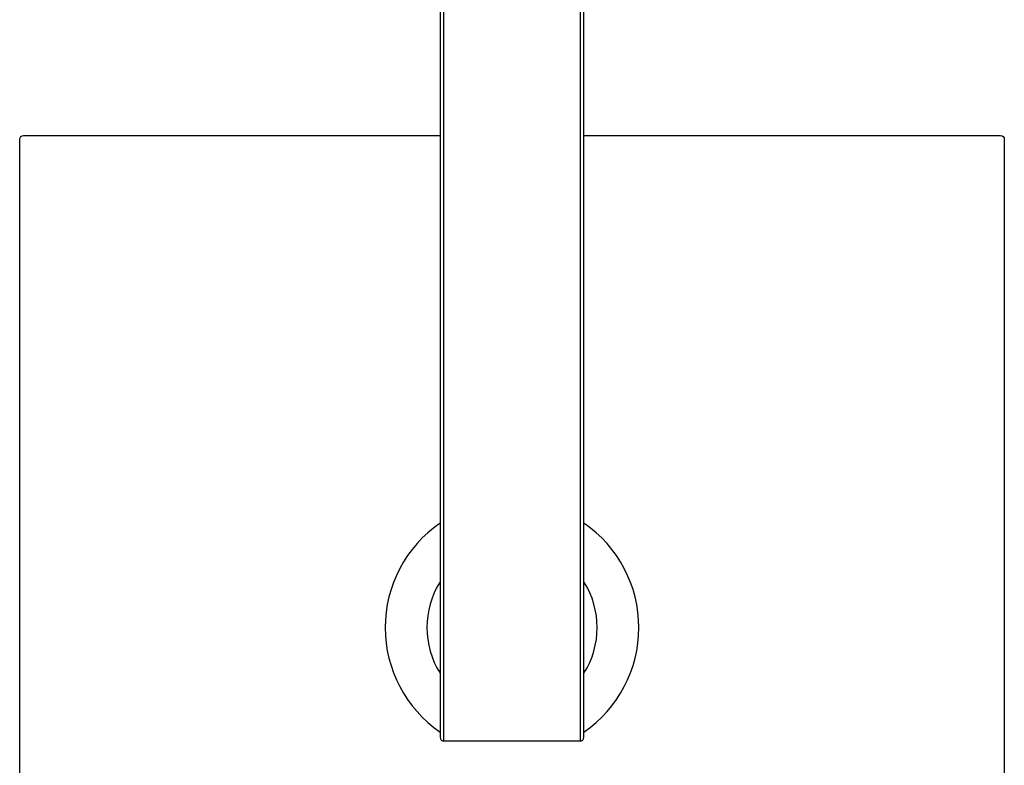
# Model space of a CAD drawing. Units: inches. Extents: x 75.2 to 116.9, y -126.7 to -75.4.
# Drawn here: x 75.2 to 85.7, y -91.3 to -83.3 of the extents above; entities that cross this region are included whole.
import ezdxf

# ---------------------------------------------------------------- set-up
doc = ezdxf.new("R2010")
doc.units = ezdxf.units.IN
doc.header["$MEASUREMENT"] = 0
doc.layers.add('LAYER_1', color=160, linetype='Continuous')

msp = doc.modelspace()

# ---------------------------------------------------------------- linework, layer by layer
at = {"layer": 'LAYER_1', "color": 7}
for p, q in [((79.714, -78.739), (79.714, -90.97)), ((79.754, -91.01), (79.754, -78.739)), ((81.207, -78.739), (81.207, -91.01)), ((81.247, -90.97), (81.247, -78.739)), ((75.233, -95.007), (75.233, -84.591)), ((75.273, -84.551), (79.714, -84.551)), ((81.247, -84.551), (85.689, -84.551)), ((85.729, -84.591), (85.729, -95.007)), ((81.207, -91.01), (79.754, -91.01))]:
    msp.add_line(p, q, dxfattribs=at)
for centre, radius, start, end in [((80.481, -89.798), 1.352, 124.5486, 235.4514), ((80.481, -89.798), 1.352, 304.5486, 55.4514), ((80.481, -89.798), 0.908, 147.6006, 212.3994), ((80.481, -89.798), 0.908, 327.6006, 32.3994), ((79.754, -90.97), 0.04, 180, 270), ((81.207, -90.97), 0.04, 270, 0)]:
    msp.add_arc(centre, radius, start, end, dxfattribs=at)
for points in [[(75.233, -84.591), (75.233, -84.569), (75.251, -84.551), (75.273, -84.551)], [(85.689, -84.551), (85.711, -84.551), (85.729, -84.569), (85.729, -84.591)]]:
    msp.add_open_spline(points, degree=3, dxfattribs=at)

doc.saveas('drawing.dxf')
